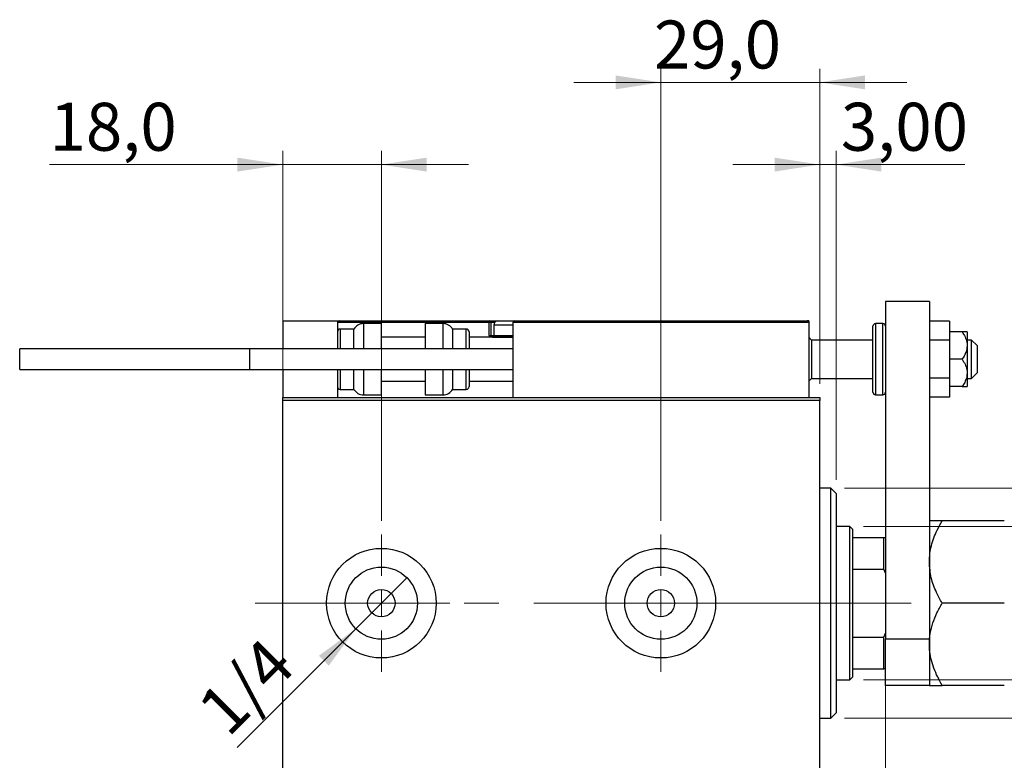
# Model space of a CAD drawing. Units: millimetres. Extents: x 15 to 415, y 5 to 292.
# Drawn here: x 246 to 318, y 141 to 195 of the extents above; entities that cross this region are included whole.
import ezdxf

# ---------------------------------------------------------------- set-up
doc = ezdxf.new("R2010")
doc.units = ezdxf.units.MM
doc.linetypes.add('CENTERX2', pattern=[20.32, 12.7, -2.54, 2.54, -2.54])
doc.styles.add('SLDTEXTSTYLE0', font='TXT', dxfattribs={"width": 0.75})
doc.dimstyles.new('SLDDIMSTYLE0', dxfattribs={"dimtxt": 3.5, "dimasz": 3.302, "dimexe": 0, "dimexo": 0.0625, "dimgap": 0.875, "dimtad": 1, "dimdec": 0, "dimlfac": 2.5, "dimrnd": 1e-09, "dimzin": 12, "dimdsep": 46, "dimtxsty": 'SLDTEXTSTYLE0', "dimsah": 1, "dimcen": 0.09, "dimadec": 0, "dimazin": 3, "dimtfac": 1, "dimtdec": 0, "dimtofl": 0, "dimtmove": 0, "dimatfit": 3, "dimfxl": 1, "dimfrac": 2, "dimtolj": 1, "dimtzin": 12, "dimarcsym": 0})
doc.dimstyles.new('SLDDIMSTYLE1', dxfattribs={"dimtxt": 3.5, "dimasz": 3.302, "dimexe": 0, "dimexo": 0.0625, "dimgap": 0.875, "dimtad": 1, "dimdec": 0, "dimlfac": 2.5, "dimrnd": 1e-09, "dimzin": 12, "dimdsep": 46, "dimtxsty": 'SLDTEXTSTYLE0', "dimsah": 1, "dimcen": 0.09, "dimadec": 0, "dimazin": 3, "dimtfac": 1, "dimtdec": 0, "dimtmove": 0, "dimatfit": 0, "dimfxl": 1, "dimfrac": 2, "dimtolj": 1, "dimtzin": 12, "dimarcsym": 0})
doc.dimstyles.new('SLDDIMSTYLE2', dxfattribs={"dimtxt": 3.5, "dimasz": 3.302, "dimexe": 0, "dimexo": 0.0625, "dimgap": 0.875, "dimtad": 1, "dimlfac": 2.5, "dimrnd": 1e-09, "dimzin": 12, "dimdsep": 46, "dimtxsty": 'SLDTEXTSTYLE0', "dimblk1": 'NONE', "dimsah": 1, "dimcen": 0, "dimadec": 0, "dimazin": 3, "dimtfac": 1, "dimtmove": 0, "dimatfit": 3, "dimldrblk": 'NONE', "dimfxl": 1, "dimfrac": 2, "dimtolj": 1, "dimtzin": 12, "dimarcsym": 0})
doc.dimstyles.new('SLDDIMSTYLE3', dxfattribs={"dimtxt": 3.5, "dimasz": 3.302, "dimexe": 0, "dimexo": 0.0625, "dimgap": 0.875, "dimtad": 1, "dimdec": 1, "dimlfac": 2.5, "dimrnd": 1e-09, "dimzin": 12, "dimdsep": 46, "dimtxsty": 'SLDTEXTSTYLE0', "dimsah": 1, "dimcen": 0.09, "dimadec": 0, "dimazin": 3, "dimtfac": 1, "dimtdec": 1, "dimtmove": 0, "dimatfit": 0, "dimfxl": 1, "dimfrac": 2, "dimtolj": 1, "dimtzin": 12, "dimarcsym": 0})
doc.dimstyles.new('SLDDIMSTYLE4', dxfattribs={"dimtxt": 3.5, "dimasz": 3.302, "dimexe": 0, "dimexo": 0.0625, "dimgap": 0.875, "dimtad": 1, "dimlfac": 2.5, "dimrnd": 1e-09, "dimzin": 12, "dimdsep": 46, "dimtxsty": 'SLDTEXTSTYLE0', "dimsah": 1, "dimcen": 0.09, "dimadec": 0, "dimazin": 3, "dimtfac": 1, "dimtmove": 0, "dimatfit": 0, "dimfxl": 1, "dimfrac": 2, "dimtolj": 1, "dimtzin": 12, "dimarcsym": 0})

# ---------------------------------------------------------------- blocks, each defined once
blk = doc.blocks.new('_D_7')
at = {"color": 7, "linetype": 'Continuous', "lineweight": 0}
for p, q in [((265.14, 168.06), (265.14, 185.06)), ((272.34, 158.06), (272.34, 185.06)), ((265.14, 184.06), (248.125, 184.06)), ((265.14, 184.06), (272.34, 184.06)), ((272.34, 184.06), (278.69, 184.06))]:
    blk.add_line(p, q, dxfattribs=at)
at = {"color": 7, "linetype": 'Continuous', "lineweight": 18}
for points in [[(265.14, 184.06), (261.838, 184.568), (261.838, 183.552)], [(272.34, 184.06), (275.642, 183.552), (275.642, 184.568)]]:
    blk.add_solid(points, dxfattribs=at)
at = {"color": 7, "linetype": 'Continuous', "lineweight": 18, "insert": (248.125, 188.572), "char_height": 3.5, "attachment_point": 1, "style": 'SLDTEXTSTYLE0'}
blk.add_mtext('18,0', dxfattribs=at)
blk = doc.blocks.new('_D_8')
at = {"color": 7, "linetype": 'Continuous', "lineweight": 0}
for p, q in [((292.74, 158.06), (292.74, 191.06)), ((304.34, 168.06), (304.34, 191.06)), ((292.74, 190.06), (286.39, 190.06)), ((292.74, 190.06), (304.34, 190.06)), ((304.34, 190.06), (310.69, 190.06))]:
    blk.add_line(p, q, dxfattribs=at)
at = {"color": 7, "linetype": 'Continuous', "lineweight": 18}
for points in [[(292.74, 190.06), (289.438, 190.568), (289.438, 189.552)], [(304.34, 190.06), (307.642, 189.552), (307.642, 190.568)]]:
    blk.add_solid(points, dxfattribs=at)
at = {"color": 7, "linetype": 'Continuous', "lineweight": 18, "insert": (292.239, 194.572), "char_height": 3.5, "attachment_point": 1, "style": 'SLDTEXTSTYLE0'}
blk.add_mtext('29,0', dxfattribs=at)
blk = doc.blocks.new('_D_9')
at = {"color": 7, "linetype": 'Continuous', "lineweight": 0}
for p, q in [((304.34, 168.06), (304.34, 185.06)), ((305.54, 161.06), (305.54, 185.06)), ((304.34, 184.06), (297.99, 184.06)), ((304.34, 184.06), (305.54, 184.06)), ((305.54, 184.06), (314.933, 184.06))]:
    blk.add_line(p, q, dxfattribs=at)
at = {"color": 7, "linetype": 'Continuous', "lineweight": 18}
for points in [[(304.34, 184.06), (301.038, 184.568), (301.038, 183.552)], [(305.54, 184.06), (308.842, 183.552), (308.842, 184.568)]]:
    blk.add_solid(points, dxfattribs=at)
at = {"color": 7, "linetype": 'Continuous', "lineweight": 18, "insert": (305.882, 188.572), "char_height": 3.5, "attachment_point": 1, "style": 'SLDTEXTSTYLE0'}
blk.add_mtext('3,00', dxfattribs=at)
blk = doc.blocks.new('_D_10')
at = {"color": 7, "linetype": 'Continuous', "lineweight": 0}
for p, q in [((309.14, 148.86), (309.14, 126.06)), ((304.34, 136.06), (304.34, 126.06)), ((304.34, 127.06), (297.99, 127.06)), ((309.14, 127.06), (304.34, 127.06)), ((309.14, 127.06), (317.33, 127.06))]:
    blk.add_line(p, q, dxfattribs=at)
at = {"color": 7, "linetype": 'Continuous', "lineweight": 18}
for points in [[(304.34, 127.06), (301.038, 127.568), (301.038, 126.552)], [(309.14, 127.06), (312.442, 126.552), (312.442, 127.568)]]:
    blk.add_solid(points, dxfattribs=at)
at = {"color": 7, "linetype": 'Continuous', "lineweight": 18, "insert": (312.158, 131.572), "char_height": 3.5, "attachment_point": 1, "style": 'SLDTEXTSTYLE0'}
blk.add_mtext('12', dxfattribs=at)
blk = doc.blocks.new('_D_11')
at = {"color": 7, "linetype": 'Continuous', "lineweight": 0}
for p, q in [((307.54, 157.66), (374.94, 157.66)), ((373.94, 157.66), (373.94, 146.46)), ((307.54, 146.46), (374.94, 146.46)), ((373.94, 146.46), (373.94, 124.855))]:
    blk.add_line(p, q, dxfattribs=at)
at = {"color": 7, "linetype": 'Continuous', "lineweight": 18}
for points in [[(373.94, 157.66), (373.432, 154.358), (374.448, 154.358)], [(373.94, 146.46), (374.448, 149.762), (373.432, 149.762)]]:
    blk.add_solid(points, dxfattribs=at)
at = {"color": 7, "linetype": 'Continuous', "lineweight": 18, "char_height": 3.5, "attachment_point": 1, "rotation": 90, "style": 'SLDTEXTSTYLE0'}
for s, insert in [('28', (369.375, 130.133)), ('%%c', (369.428, 124.855))]:
    blk.add_mtext(s, dxfattribs=dict(at, insert=insert))
blk = doc.blocks.new('_D_12')
at = {"color": 7, "linetype": 'Continuous', "lineweight": 0}
for q in [(274.201, 153.921), (261.815, 141.535)]:
    blk.add_line((270.479, 150.199), q, dxfattribs=at)
at = {"color": 7, "linetype": 'Continuous', "lineweight": 18}
blk.add_solid([(270.479, 150.199), (267.785, 148.223), (268.503, 147.505)], dxfattribs=at)
at = {"color": 7, "linetype": 'Continuous', "lineweight": 18, "insert": (258.679, 144.671), "char_height": 3.5, "attachment_point": 1, "rotation": 45, "style": 'SLDTEXTSTYLE0'}
blk.add_mtext('1/4', dxfattribs=at)
blk = doc.blocks.new('_None')
blk = doc.blocks.new('_D_13')
at = {"color": 7, "linetype": 'Continuous', "lineweight": 0}
for p, q in [((306.14, 160.46), (366.877, 160.46)), ((365.877, 143.66), (365.877, 160.46)), ((306.14, 143.66), (366.877, 143.66)), ((365.877, 143.66), (365.877, 111.798))]:
    blk.add_line(p, q, dxfattribs=at)
at = {"color": 7, "linetype": 'Continuous', "lineweight": 18}
for points in [[(365.877, 160.46), (365.369, 157.158), (366.385, 157.158)], [(365.877, 143.66), (366.385, 146.962), (365.369, 146.962)]]:
    blk.add_solid(points, dxfattribs=at)
at = {"color": 7, "linetype": 'Continuous', "lineweight": 18, "char_height": 3.5, "attachment_point": 1, "rotation": 90, "style": 'SLDTEXTSTYLE0'}
for s, insert in [('42', (361.311, 117.077)), ('%%c', (361.365, 111.798))]:
    blk.add_mtext(s, dxfattribs=dict(at, insert=insert))
blk = doc.blocks.new('SW_CENTERMARKSYMBOL_5')
at = {"color": 0, "linetype": 'Continuous', "lineweight": 18}
for p, q in [((0, 2), (0, 5)), ((0, 0), (0, 1)), ((-2, 0), (-5, 0)), ((0, 0), (-1, 0)), ((0, 0), (0, -1)), ((0, 0), (1, 0)), ((2, 0), (5, 0)), ((0, -2), (0, -5))]:
    blk.add_line(p, q, dxfattribs=at)
blk = doc.blocks.new('SW_CENTERMARKSYMBOL_6')
at = {"color": 0, "linetype": 'Continuous', "lineweight": 18}
for p, q in [((0, 2), (0, 5)), ((0, 0), (0, 1)), ((-2, 0), (-5, 0)), ((0, 0), (-1, 0)), ((0, 0), (0, -1)), ((0, 0), (1, 0)), ((2, 0), (5, 0)), ((0, -2), (0, -5))]:
    blk.add_line(p, q, dxfattribs=at)

msp = doc.modelspace()

# ---------------------------------------------------------------- linework, layer by layer
at = {"color": 7, "linetype": 'Continuous', "lineweight": 25}
for p, q in [((312.34, 174.06), (309.14, 174.06)), ((309.14, 174.06), (309.14, 149.46)), ((312.34, 174.06), (312.34, 149.46)), ((265.14, 172.66), (265.14, 170.62)), ((265.14, 172.66), (269.14, 172.66)), ((269.14, 172.66), (269.26, 172.66)), ((269.14, 172.66), (269.14, 170.62)), ((280.22, 172.54), (269.14, 172.54)), ((269.26, 172.66), (280.22, 172.66)), ((280.22, 172.66), (280.22, 172.54)), ((280.22, 172.66), (280.86, 172.66)), ((280.22, 171.58), (280.22, 172.54)), ((280.34, 172.54), (280.22, 172.54)), ((280.34, 172.54), (280.34, 171.58)), ((280.86, 172.66), (282.06, 172.66)), ((281.94, 172.54), (281.94, 167.06)), ((303.54, 172.54), (281.94, 172.54)), ((282.06, 172.66), (303.42, 172.66)), ((303.54, 172.66), (303.42, 172.66)), ((303.54, 172.66), (303.54, 172.54)), ((303.54, 172.54), (303.54, 167.06)), ((313.82, 172.6313), (312.34, 172.6313)), ((313.82, 172.6313), (313.82, 171.2456)), ((270.34, 172.06), (269.34, 172.06)), ((270.34, 170.62), (270.34, 172.06)), ((272.34, 172.46), (271.0328, 172.46)), ((272.34, 170.62), (272.34, 172.46)), ((276.8472, 172.46), (275.54, 172.46)), ((275.54, 172.46), (275.54, 170.62)), ((278.54, 172.06), (277.54, 172.06)), ((277.54, 172.06), (277.54, 170.62)), ((278.74, 171.86), (278.74, 170.62)), ((280.54, 172.34), (280.54, 171.596)), ((308.22, 169.86), (308.22, 172.26)), ((308.94, 172.46), (308.42, 172.46)), ((314.7313, 171.86), (313.82, 171.86)), ((315.1, 171.86), (315.1, 170.86)), ((275.54, 171.46), (272.34, 171.46)), ((281.94, 171.46), (278.74, 171.46)), ((280.22, 171.58), (280.34, 171.58)), ((280.46, 171.46), (281.94, 171.46)), ((280.54, 171.596), (280.676, 171.46)), ((280.54, 171.596), (281.94, 171.596)), ((303.74, 171.26), (303.54, 171.46)), ((308.22, 171.26), (303.74, 171.26)), ((303.74, 171.26), (303.74, 168.46)), ((313.82, 171.2456), (312.34, 171.2456)), ((313.82, 171.2456), (313.82, 168.4744)), ((315.42, 171.26), (315.1, 171.26)), ((315.82, 170.86), (315.42, 171.26)), ((315.42, 168.46), (315.42, 171.26)), ((262.74, 170.62), (245.94, 170.62)), ((245.94, 169.86), (245.94, 170.62)), ((281.94, 170.62), (262.74, 170.62)), ((262.74, 169.1), (262.74, 170.62)), ((315.1, 170.86), (315.1, 168.86)), ((315.82, 170.86), (315.82, 168.8745)), ((245.94, 169.1), (245.94, 169.86)), ((308.22, 167.46), (308.22, 169.86)), ((314.7313, 169.86), (313.82, 169.86)), ((245.94, 169.1), (262.74, 169.1)), ((262.74, 169.1), (281.94, 169.1)), ((265.14, 169.1), (265.14, 167.06)), ((269.14, 169.1), (269.14, 167.06)), ((270.34, 167.66), (270.34, 169.1)), ((272.34, 167.26), (272.34, 169.1)), ((275.54, 169.1), (275.54, 167.26)), ((277.54, 169.1), (277.54, 167.66)), ((278.74, 169.1), (278.74, 167.86)), ((272.34, 168.26), (275.54, 168.26)), ((278.74, 168.26), (281.94, 168.26)), ((303.54, 168.26), (303.74, 168.46)), ((303.74, 168.46), (308.22, 168.46)), ((313.82, 168.4744), (312.34, 168.4744)), ((313.82, 168.4744), (313.82, 167.0887)), ((315.1, 168.86), (315.1, 167.86)), ((315.1, 168.46), (315.42, 168.46)), ((315.42, 168.46), (315.82, 168.86)), ((315.82, 168.8745), (315.82, 168.86)), ((269.34, 167.66), (270.34, 167.66)), ((277.54, 167.66), (278.54, 167.66)), ((314.7313, 167.86), (313.82, 167.86)), ((265.14, 167.06), (304.34, 167.06)), ((265.14, 166.86), (265.14, 167.06)), ((304.34, 166.86), (265.14, 166.86)), ((265.14, 137.26), (265.14, 166.86)), ((271.0328, 167.26), (272.34, 167.26)), ((275.54, 167.26), (276.8472, 167.26)), ((304.34, 167.06), (304.34, 166.86)), ((304.34, 137.26), (304.34, 166.86)), ((308.42, 167.26), (308.94, 167.26)), ((313.82, 167.0887), (312.34, 167.0887)), ((305.14, 160.46), (304.34, 160.46)), ((305.54, 160.06), (305.14, 160.46)), ((305.14, 152.06), (305.14, 160.46)), ((305.54, 160.06), (305.54, 152.06)), ((306.54, 157.66), (305.54, 157.66)), ((306.74, 157.46), (306.54, 157.66)), ((306.54, 146.46), (306.54, 157.66)), ((306.74, 157.46), (306.74, 156.86)), ((317.8118, 158.06), (313.2682, 158.06)), ((306.74, 156.86), (306.74, 154.5339)), ((306.74, 156.86), (309.02, 156.86)), ((309.02, 154.5339), (309.02, 156.86)), ((309.02, 156.86), (309.14, 156.86)), ((306.74, 154.5339), (306.74, 149.5861)), ((306.74, 154.5339), (309.02, 154.5339)), ((309.14, 154.2596), (309.02, 154.5339)), ((305.14, 143.66), (305.14, 152.06)), ((305.54, 152.06), (305.54, 144.06)), ((317.8118, 152.06), (313.2682, 152.06)), ((306.74, 149.5861), (306.74, 147.26)), ((306.74, 149.5861), (309.02, 149.5861)), ((309.02, 149.5861), (309.14, 149.8604)), ((309.02, 147.26), (309.02, 149.5861)), ((309.14, 149.46), (312.34, 149.46)), ((309.14, 146.06), (309.14, 149.46)), ((312.34, 149.46), (312.34, 146.06)), ((306.54, 146.46), (306.74, 146.66)), ((306.74, 147.26), (306.74, 146.66)), ((306.74, 147.26), (309.02, 147.26)), ((309.14, 147.26), (309.02, 147.26)), ((305.54, 146.46), (306.54, 146.46)), ((312.34, 146.06), (309.14, 146.06)), ((317.8118, 146.06), (313.2682, 146.06)), ((305.14, 143.66), (305.54, 144.06)), ((304.34, 143.66), (305.14, 143.66))]:
    msp.add_line(p, q, dxfattribs=at)
at = {"color": 8, "linetype": 'Continuous', "lineweight": 25}
for p, q in [((280.6102, 172.54), (280.34, 172.54)), ((269.34, 172.06), (269.34, 170.62)), ((271.0328, 172.46), (271.0328, 170.62)), ((276.8472, 170.62), (276.8472, 172.46)), ((278.54, 170.62), (278.54, 172.06)), ((281.94, 172.34), (280.54, 172.34)), ((308.42, 172.46), (308.42, 169.86)), ((308.94, 169.86), (308.94, 172.46)), ((280.34, 171.58), (280.556, 171.58)), ((308.42, 169.86), (308.42, 167.26)), ((308.94, 167.26), (308.94, 169.86)), ((269.34, 169.1), (269.34, 167.66)), ((271.0328, 169.1), (271.0328, 167.26)), ((276.8472, 167.26), (276.8472, 169.1)), ((278.54, 167.66), (278.54, 169.1))]:
    msp.add_line(p, q, dxfattribs=at)
at = {"color": 7, "linetype": 'CENTERX2', "lineweight": 18}
for p, q in [((263.14, 152.06), (306.34, 152.06)), ((308.54, 152.06), (287.54, 152.06)), ((304.74, 152.06), (311.02, 152.06))]:
    msp.add_line(p, q, dxfattribs=at)
at = {"color": 7, "linetype": 'Continuous', "lineweight": 25}
for centre, radius in [((272.34, 152.06), 4), ((292.74, 152.06), 4), ((272.34, 152.06), 2.632), ((292.74, 152.06), 2.632), ((272.34, 152.06), 1), ((292.74, 152.06), 1)]:
    msp.add_circle(centre, radius, dxfattribs=at)
for centre, radius, start, end in [((269.26, 172.54), 0.12, 90, 180), ((280.22, 172.54), 0.12, 0, 90), ((280.86, 172.34), 0.32, 90, 180), ((282.06, 172.54), 0.12, 90, 180), ((303.42, 172.54), 0.12, 0, 90), ((269.34, 171.86), 0.2, 90, 180), ((271.0328, 171.66), 0.8, 90, 150), ((276.8472, 171.66), 0.8, 30, 90), ((278.54, 171.86), 0.2, 0, 90), ((308.42, 172.26), 0.2, 90, 180), ((308.94, 172.26), 0.2, 0, 90), ((280.46, 171.58), 0.12, 180, 270), ((269.34, 167.86), 0.2, 180, 270), ((271.0328, 168.06), 0.8, 210, 270), ((276.8472, 168.06), 0.8, 270, 330), ((278.54, 167.86), 0.2, 270, 0), ((308.42, 167.46), 0.2, 180, 270), ((308.94, 167.46), 0.2, 270, 0)]:
    msp.add_arc(centre, radius, start, end, dxfattribs=at)
at = {"color": 8, "linetype": 'Continuous', "lineweight": 25}
msp.add_arc((280.46, 171.58), 0.24, 180, 210, dxfattribs=at)
at = {"color": 7, "linetype": 'Continuous', "lineweight": 25}
for points, knots in [([(314.7313, 171.86), (314.8068, 171.7411), (314.9603, 171.4995), (315.0829, 171.1563), (315.0955, 170.9382), (315.1, 170.86)], [0, 0, 0, 0, 0.3835517, 0.7791382, 1, 1, 1, 1]), ([(315.1, 171.86), (315.0807, 171.86), (315.0394, 171.86), (314.8386, 171.86), (314.7313, 171.86)], [0, 0, 0, 0, 0.4654454, 1, 1, 1, 1]), ([(315.1, 170.86), (315.0933, 170.7624), (315.0789, 170.5541), (314.9638, 170.245), (314.835, 170.0136), (314.75, 169.8877), (314.7313, 169.86)], [0, 0, 0, 0, 0.2752499, 0.5879188, 0.9093114, 1, 1, 1, 1]), ([(314.7313, 169.86), (314.8068, 169.7411), (314.9603, 169.4995), (315.0829, 169.1563), (315.0955, 168.9382), (315.1, 168.86)], [0, 0, 0, 0, 0.3835517, 0.7791382, 1, 1, 1, 1]), ([(315.1, 168.86), (315.0933, 168.7624), (315.0789, 168.5541), (314.9638, 168.245), (314.835, 168.0136), (314.75, 167.8877), (314.7313, 167.86)], [0, 0, 0, 0, 0.2752499, 0.5879188, 0.9093114, 1, 1, 1, 1]), ([(314.7313, 167.86), (314.8207, 167.86), (315.0086, 167.86), (315.0977, 167.86), (315.0998, 167.86), (315.1, 167.86)], [0, 0, 0, 0, 0.4564349, 0.9595524, 1, 1, 1, 1]), ([(312.34, 155.06), (312.3401, 155.0765), (312.3415, 155.4744), (312.4567, 156.2697), (312.8245, 157.2519), (313.1448, 157.8352), (313.2682, 158.06)], [0, 0, 0, 0, 0.0157718, 0.3813025, 0.7615504, 1, 1, 1, 1]), ([(313.2682, 158.06), (313.05, 158.06), (312.7194, 158.06), (312.4522, 158.06), (312.3522, 158.06), (312.3432, 158.06), (312.34, 158.06)], [0, 0, 0, 0, 0.4320447, 0.6543481, 0.8796518, 1, 1, 1, 1]), ([(313.2682, 152.06), (313.1279, 152.3186), (312.8047, 152.9143), (312.4284, 153.9158), (312.3698, 154.6745), (312.34, 155.06)], [0, 0, 0, 0, 0.2738519, 0.6309926, 1, 1, 1, 1]), ([(312.34, 149.06), (312.3532, 149.3209), (312.38, 149.8481), (312.5868, 150.6154), (312.8822, 151.3573), (313.1391, 151.8251), (313.2682, 152.06)], [0, 0, 0, 0, 0.2495773, 0.5043628, 0.7510463, 1, 1, 1, 1]), ([(313.2682, 146.06), (313.05, 146.471), (312.7194, 147.0934), (312.4522, 147.9847), (312.3522, 148.5733), (312.3432, 148.9343), (312.34, 149.06)], [0, 0, 0, 0, 0.4320447, 0.6543481, 0.8796518, 1, 1, 1, 1]), ([(312.34, 146.06), (312.3532, 146.06), (312.38, 146.06), (312.5868, 146.06), (312.8822, 146.06), (313.1391, 146.06), (313.2682, 146.06)], [0, 0, 0, 0, 0.2495773, 0.5043628, 0.7510463, 1, 1, 1, 1])]:
    msp.add_open_spline(points, degree=3, knots=knots, dxfattribs=at)

# ---------------------------------------------------------------- block references
at = {"color": 7, "linetype": 'Continuous', "lineweight": 0}
for name, p in [('SW_CENTERMARKSYMBOL_5', (272.34, 152.06)), ('SW_CENTERMARKSYMBOL_6', (292.74, 152.06))]:
    msp.add_blockref(name, p, dxfattribs=at)

# ---------------------------------------------------------------- dimensions: what is measured, and where the dimension line sits
at = {"color": 7, "linetype": 'Continuous', "lineweight": 18}
for base, p1, p2, dimstyle, picture, middle in [((304.34, 190.06), (292.74, 157.06), (304.34, 167.06), 'SLDDIMSTYLE3', '_D_8', (296.765, 190.06)), ((272.34, 184.06), (265.14, 167.06), (272.34, 157.06), 'SLDDIMSTYLE3', '_D_7', (252.6502, 184.06)), ((305.54, 184.06), (304.34, 167.06), (305.54, 160.06), 'SLDDIMSTYLE4', '_D_9', (310.4075, 184.06)), ((304.34, 127.06), (309.14, 149.8604), (304.34, 137.06), 'SLDDIMSTYLE1', '_D_10', (314.7443, 127.06))]:
    dim = msp.add_linear_dim(base=base, p1=p1, p2=p2, dimstyle=dimstyle, dxfattribs=at)
    dim.commit()
    dim.dimension.update_dxf_attribs({"geometry": picture, "text_midpoint": middle, "dimtype": 160})
for base, p1, p2, picture, middle in [((365.8765, 160.46), (305.14, 143.66), (305.14, 160.46), '_D_13', (365.8765, 117.0236)), ((373.94, 146.46), (306.54, 157.66), (306.54, 146.46), '_D_11', (373.94, 130.0802))]:
    dim = msp.add_linear_dim(base=base, p1=p1, p2=p2, angle=90, text='%%c<>', dimstyle='SLDDIMSTYLE0', dxfattribs=at)
    dim.commit()
    dim.dimension.update_dxf_attribs({"geometry": picture, "text_midpoint": middle, "dimtype": 160})
dim = msp.add_diameter_dim_2p(p1=(274.2011, 153.9211), p2=(270.4789, 150.1989), text='1/4', dimstyle='SLDDIMSTYLE2', override={"dimpost": '<>'}, dxfattribs=at)
dim.commit()
dim.dimension.update_dxf_attribs({"geometry": '_D_12', "text_midpoint": (264.14, 143.86), "dimtype": 163})

doc.saveas('drawing.dxf')
